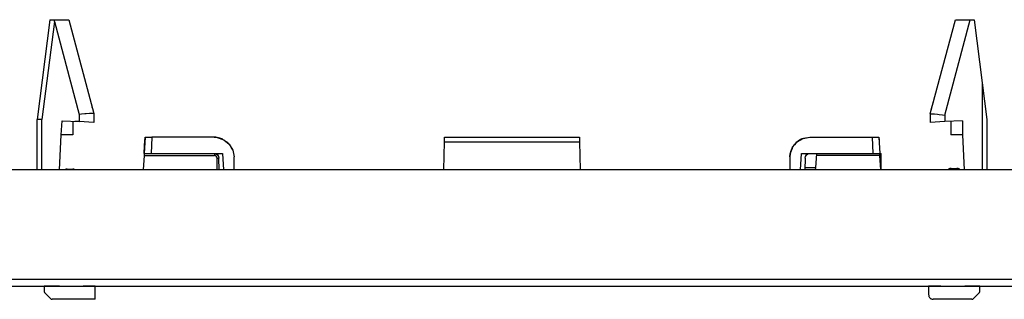
# Model space of a CAD drawing. Units: inches. Extents: x -27.9 to 26.8, y -5 to 14.
# Drawn here: x -17.1 to -12.9, y 8.3 to 9.5 of the extents above; entities that cross this region are included whole.
import ezdxf

# ---------------------------------------------------------------- set-up
doc = ezdxf.new("R2010")
doc.units = ezdxf.units.IN
doc.header["$MEASUREMENT"] = 0

# ---------------------------------------------------------------- blocks, each defined once
blk = doc.blocks.new('68626-00_3__23', base_point=(-17.0463, 8.9763))
at = {"color": 7, "linetype": 'Continuous'}
for p, q in [((-16.9918, 9.5136), (-17.0463, 9.0846)), ((-16.9918, 9.5136), (-17.0463, 9.0846)), ((-16.8658, 9.0753), (-16.8851, 9.0763)), ((-13.7891, 8.9763), (-13.7878, 8.9779))]:
    blk.add_line(p, q, dxfattribs=at)
blk = doc.blocks.new('58195-01_silkscreen_13a__27', base_point=(-16.5633, 8.3671))
at = {"color": 7, "linetype": 'Continuous'}
for p, q in [((-16.5633, 8.3681), (-16.5633, 8.3671)), ((-16.5633, 8.3671), (-16.5608, 8.3671)), ((-16.5608, 8.3681), (-16.5608, 8.3671)), ((-16.5608, 8.3671), (-16.5545, 8.3671)), ((-16.5545, 8.3681), (-16.5545, 8.3671)), ((-16.5545, 8.3671), (-16.5508, 8.3671)), ((-16.5508, 8.3681), (-16.5508, 8.3671)), ((-16.5508, 8.3671), (-16.5458, 8.3671)), ((-16.5458, 8.3681), (-16.5458, 8.3671)), ((-16.5458, 8.3671), (-16.542, 8.3671)), ((-16.542, 8.3681), (-16.542, 8.3671)), ((-16.542, 8.3671), (-16.5383, 8.3671)), ((-16.5383, 8.3681), (-16.5383, 8.3671)), ((-16.5383, 8.3671), (-16.537, 8.3671)), ((-16.537, 8.3681), (-16.537, 8.3671)), ((-16.537, 8.3671), (-16.527, 8.3671)), ((-16.527, 8.3681), (-16.527, 8.3671))]:
    blk.add_line(p, q, dxfattribs=at)
blk = doc.blocks.new('58195-01_silkscreen_13b__28', base_point=(-16.507, 8.3671))
at = {"color": 7, "linetype": 'Continuous'}
for p, q in [((-16.507, 8.3681), (-16.507, 8.3671)), ((-16.507, 8.3671), (-16.502, 8.3671)), ((-16.502, 8.3681), (-16.502, 8.3671)), ((-16.502, 8.3671), (-16.5008, 8.3671)), ((-16.5008, 8.3681), (-16.5008, 8.3671)), ((-16.5008, 8.3671), (-16.4958, 8.3671)), ((-16.4958, 8.3681), (-16.4958, 8.3671)), ((-16.4958, 8.3671), (-16.4908, 8.3671)), ((-16.4908, 8.3681), (-16.4908, 8.3671)), ((-16.4908, 8.3671), (-16.4833, 8.3671)), ((-16.4833, 8.3681), (-16.4833, 8.3671)), ((-16.4833, 8.3671), (-16.477, 8.3671)), ((-16.477, 8.3681), (-16.477, 8.3671)), ((-16.477, 8.3671), (-16.4695, 8.3671)), ((-16.4695, 8.3681), (-16.4695, 8.3671)), ((-16.4695, 8.3671), (-16.4633, 8.3671)), ((-16.4633, 8.3681), (-16.4633, 8.3671)), ((-16.4633, 8.3671), (-16.4558, 8.3671)), ((-16.4558, 8.3681), (-16.4558, 8.3671)), ((-16.4558, 8.3671), (-16.4508, 8.3671)), ((-16.4508, 8.3681), (-16.4508, 8.3671)), ((-16.4508, 8.3671), (-16.4458, 8.3671)), ((-16.4458, 8.3681), (-16.4458, 8.3671)), ((-16.4458, 8.3671), (-16.4445, 8.3671)), ((-16.4445, 8.3681), (-16.4445, 8.3671)), ((-16.4445, 8.3671), (-16.442, 8.3671)), ((-16.442, 8.3681), (-16.442, 8.3671)), ((-16.442, 8.3671), (-16.4395, 8.3671)), ((-16.4395, 8.3681), (-16.4395, 8.3671))]:
    blk.add_line(p, q, dxfattribs=at)
blk = doc.blocks.new('58195-01_silkscreen_14a__29', base_point=(-15.9639, 8.3671))
at = {"color": 7, "linetype": 'Continuous'}
for p, q in [((-15.9639, 8.3681), (-15.9639, 8.3671)), ((-15.9639, 8.3671), (-15.9614, 8.3671)), ((-15.9614, 8.3681), (-15.9614, 8.3671)), ((-15.9614, 8.3671), (-15.9552, 8.3671)), ((-15.9552, 8.3681), (-15.9552, 8.3671)), ((-15.9552, 8.3671), (-15.9514, 8.3671)), ((-15.9514, 8.3681), (-15.9514, 8.3671)), ((-15.9514, 8.3671), (-15.9464, 8.3671)), ((-15.9464, 8.3681), (-15.9464, 8.3671)), ((-15.9464, 8.3671), (-15.9427, 8.3671)), ((-15.9427, 8.3681), (-15.9427, 8.3671)), ((-15.9427, 8.3671), (-15.9389, 8.3671)), ((-15.9389, 8.3681), (-15.9389, 8.3671)), ((-15.9389, 8.3671), (-15.9377, 8.3671)), ((-15.9377, 8.3681), (-15.9377, 8.3671)), ((-15.9377, 8.3671), (-15.9277, 8.3671)), ((-15.9277, 8.3681), (-15.9277, 8.3671))]:
    blk.add_line(p, q, dxfattribs=at)
blk = doc.blocks.new('58195-01_silkscreen_14b__30', base_point=(-15.9077, 8.3671))
at = {"color": 7, "linetype": 'Continuous'}
for p, q in [((-15.9077, 8.3681), (-15.9077, 8.3671)), ((-15.9077, 8.3671), (-15.8652, 8.3671)), ((-15.8652, 8.3681), (-15.8652, 8.3671)), ((-15.8652, 8.3671), (-15.8514, 8.3671)), ((-15.8514, 8.3681), (-15.8514, 8.3671)), ((-15.8514, 8.3671), (-15.8389, 8.3671)), ((-15.8389, 8.3681), (-15.8389, 8.3671))]:
    blk.add_line(p, q, dxfattribs=at)
blk = doc.blocks.new('58195-01_silkscreen_15a__31', base_point=(-15.3614, 8.3671))
at = {"color": 7, "linetype": 'Continuous'}
for p, q in [((-15.3614, 8.3681), (-15.3614, 8.3671)), ((-15.3614, 8.3671), (-15.3589, 8.3671)), ((-15.3589, 8.3681), (-15.3589, 8.3671)), ((-15.3589, 8.3671), (-15.3527, 8.3671)), ((-15.3527, 8.3681), (-15.3527, 8.3671)), ((-15.3527, 8.3671), (-15.3489, 8.3671)), ((-15.3489, 8.3681), (-15.3489, 8.3671)), ((-15.3489, 8.3671), (-15.3439, 8.3671)), ((-15.3439, 8.3681), (-15.3439, 8.3671)), ((-15.3439, 8.3671), (-15.3402, 8.3671)), ((-15.3402, 8.3681), (-15.3402, 8.3671)), ((-15.3402, 8.3671), (-15.3364, 8.3671)), ((-15.3364, 8.3681), (-15.3364, 8.3671)), ((-15.3364, 8.3671), (-15.3352, 8.3671)), ((-15.3352, 8.3681), (-15.3352, 8.3671)), ((-15.3352, 8.3671), (-15.3252, 8.3671)), ((-15.3252, 8.3681), (-15.3252, 8.3671))]:
    blk.add_line(p, q, dxfattribs=at)
blk = doc.blocks.new('58195-01_silkscreen_15b__32', base_point=(-15.3052, 8.3671))
at = {"color": 7, "linetype": 'Continuous'}
for p, q in [((-15.3052, 8.3681), (-15.3052, 8.3671)), ((-15.3052, 8.3671), (-15.3039, 8.3671)), ((-15.3039, 8.3681), (-15.3039, 8.3671)), ((-15.3039, 8.3671), (-15.2964, 8.3671)), ((-15.2964, 8.3681), (-15.2964, 8.3671)), ((-15.2964, 8.3671), (-15.2452, 8.3671)), ((-15.2452, 8.3681), (-15.2452, 8.3671)), ((-15.2452, 8.3671), (-15.2439, 8.3671)), ((-15.2439, 8.3681), (-15.2439, 8.3671)), ((-15.2439, 8.3671), (-15.2414, 8.3671)), ((-15.2414, 8.3681), (-15.2414, 8.3671))]:
    blk.add_line(p, q, dxfattribs=at)
blk = doc.blocks.new('58195-01_silkscreen_16a__33', base_point=(-14.7627, 8.3671))
at = {"color": 7, "linetype": 'Continuous'}
for p, q in [((-14.7627, 8.3681), (-14.7627, 8.3671)), ((-14.7627, 8.3671), (-14.7602, 8.3671)), ((-14.7602, 8.3681), (-14.7602, 8.3671)), ((-14.7602, 8.3671), (-14.7539, 8.3671)), ((-14.7539, 8.3681), (-14.7539, 8.3671)), ((-14.7539, 8.3671), (-14.7502, 8.3671)), ((-14.7502, 8.3681), (-14.7502, 8.3671)), ((-14.7502, 8.3671), (-14.7452, 8.3671)), ((-14.7452, 8.3681), (-14.7452, 8.3671)), ((-14.7452, 8.3671), (-14.7414, 8.3671)), ((-14.7414, 8.3681), (-14.7414, 8.3671)), ((-14.7414, 8.3671), (-14.7377, 8.3671)), ((-14.7377, 8.3681), (-14.7377, 8.3671)), ((-14.7377, 8.3671), (-14.7364, 8.3671)), ((-14.7364, 8.3681), (-14.7364, 8.3671)), ((-14.7364, 8.3671), (-14.7264, 8.3671)), ((-14.7264, 8.3681), (-14.7264, 8.3671))]:
    blk.add_line(p, q, dxfattribs=at)
blk = doc.blocks.new('58195-01_silkscreen_16b__34', base_point=(-14.7064, 8.3671))
at = {"color": 7, "linetype": 'Continuous'}
for p, q in [((-14.7064, 8.3681), (-14.7064, 8.3671)), ((-14.7064, 8.3671), (-14.7052, 8.3671)), ((-14.7052, 8.3681), (-14.7052, 8.3671)), ((-14.7052, 8.3671), (-14.7039, 8.3671)), ((-14.7039, 8.3681), (-14.7039, 8.3671)), ((-14.7039, 8.3671), (-14.7014, 8.3671)), ((-14.7014, 8.3681), (-14.7014, 8.3671)), ((-14.7014, 8.3671), (-14.6989, 8.3671)), ((-14.6989, 8.3681), (-14.6989, 8.3671)), ((-14.6989, 8.3671), (-14.6952, 8.3671)), ((-14.6952, 8.3681), (-14.6952, 8.3671)), ((-14.6952, 8.3671), (-14.6914, 8.3671)), ((-14.6914, 8.3681), (-14.6914, 8.3671)), ((-14.6914, 8.3671), (-14.6877, 8.3671)), ((-14.6877, 8.3681), (-14.6877, 8.3671)), ((-14.6877, 8.3671), (-14.6814, 8.3671)), ((-14.6814, 8.3681), (-14.6814, 8.3671)), ((-14.6814, 8.3671), (-14.6764, 8.3671)), ((-14.6764, 8.3681), (-14.6764, 8.3671)), ((-14.6764, 8.3671), (-14.6677, 8.3671)), ((-14.6677, 8.3681), (-14.6677, 8.3671)), ((-14.6677, 8.3671), (-14.6627, 8.3671)), ((-14.6627, 8.3681), (-14.6627, 8.3671)), ((-14.6627, 8.3671), (-14.6564, 8.3671)), ((-14.6564, 8.3681), (-14.6564, 8.3671)), ((-14.6564, 8.3671), (-14.6527, 8.3671)), ((-14.6527, 8.3681), (-14.6527, 8.3671)), ((-14.6527, 8.3671), (-14.6489, 8.3671)), ((-14.6489, 8.3681), (-14.6489, 8.3671)), ((-14.6489, 8.3671), (-14.6452, 8.3671)), ((-14.6452, 8.3681), (-14.6452, 8.3671)), ((-14.6452, 8.3671), (-14.6427, 8.3671)), ((-14.6427, 8.3681), (-14.6427, 8.3671)), ((-14.6427, 8.3671), (-14.6414, 8.3671)), ((-14.6414, 8.3681), (-14.6414, 8.3671)), ((-14.6414, 8.3671), (-14.6402, 8.3671)), ((-14.6402, 8.3681), (-14.6402, 8.3671))]:
    blk.add_line(p, q, dxfattribs=at)
blk = doc.blocks.new('58195-01_silkscreen_17a__35', base_point=(-14.162, 8.3671))
at = {"color": 7, "linetype": 'Continuous'}
for p, q in [((-14.162, 8.3681), (-14.162, 8.3671)), ((-14.162, 8.3671), (-14.1595, 8.3671)), ((-14.1595, 8.3681), (-14.1595, 8.3671)), ((-14.1595, 8.3671), (-14.1533, 8.3671)), ((-14.1533, 8.3681), (-14.1533, 8.3671)), ((-14.1533, 8.3671), (-14.1495, 8.3671)), ((-14.1495, 8.3681), (-14.1495, 8.3671)), ((-14.1495, 8.3671), (-14.1445, 8.3671)), ((-14.1445, 8.3681), (-14.1445, 8.3671)), ((-14.1445, 8.3671), (-14.1408, 8.3671)), ((-14.1408, 8.3681), (-14.1408, 8.3671)), ((-14.1408, 8.3671), (-14.137, 8.3671)), ((-14.137, 8.3681), (-14.137, 8.3671)), ((-14.137, 8.3671), (-14.1358, 8.3671)), ((-14.1358, 8.3681), (-14.1358, 8.3671)), ((-14.1358, 8.3671), (-14.1258, 8.3671)), ((-14.1258, 8.3681), (-14.1258, 8.3671))]:
    blk.add_line(p, q, dxfattribs=at)
blk = doc.blocks.new('58195-01_silkscreen_18a__37', base_point=(-13.557, 8.3671))
at = {"color": 7, "linetype": 'Continuous'}
for p, q in [((-13.557, 8.3681), (-13.557, 8.3671)), ((-13.557, 8.3671), (-13.5545, 8.3671)), ((-13.5545, 8.3681), (-13.5545, 8.3671)), ((-13.5545, 8.3671), (-13.5483, 8.3671)), ((-13.5483, 8.3681), (-13.5483, 8.3671)), ((-13.5483, 8.3671), (-13.5445, 8.3671)), ((-13.5445, 8.3681), (-13.5445, 8.3671)), ((-13.5445, 8.3671), (-13.5395, 8.3671)), ((-13.5395, 8.3681), (-13.5395, 8.3671)), ((-13.5395, 8.3671), (-13.5358, 8.3671)), ((-13.5358, 8.3681), (-13.5358, 8.3671)), ((-13.5358, 8.3671), (-13.532, 8.3671)), ((-13.532, 8.3681), (-13.532, 8.3671)), ((-13.532, 8.3671), (-13.5308, 8.3671)), ((-13.5308, 8.3681), (-13.5308, 8.3671)), ((-13.5308, 8.3671), (-13.5208, 8.3671)), ((-13.5208, 8.3681), (-13.5208, 8.3671))]:
    blk.add_line(p, q, dxfattribs=at)
blk = doc.blocks.new('58195-01_white40__38', base_point=(-14.4494, 8.3671))
at = {"color": 7, "linetype": 'Continuous'}
for p, q in [((-14.4494, 8.3671), (-14.4464, 8.3671)), ((-14.4464, 8.3671), (-14.4464, 8.3681))]:
    blk.add_line(p, q, dxfattribs=at)
blk = doc.blocks.new('58195-01_silkscreen_18b__68', base_point=(-13.5008, 8.3671))
at = {"color": 7, "linetype": 'Continuous'}
for p, q in [((-13.5008, 8.3681), (-13.5008, 8.3671)), ((-13.5008, 8.3671), (-13.4983, 8.3671)), ((-13.4983, 8.3681), (-13.4983, 8.3671)), ((-13.4983, 8.3671), (-13.4958, 8.3671)), ((-13.4958, 8.3681), (-13.4958, 8.3671)), ((-13.4958, 8.3671), (-13.4945, 8.3671)), ((-13.4945, 8.3681), (-13.4945, 8.3671)), ((-13.4945, 8.3671), (-13.4895, 8.3671)), ((-13.4895, 8.3681), (-13.4895, 8.3671)), ((-13.4895, 8.3671), (-13.4845, 8.3671)), ((-13.4845, 8.3681), (-13.4845, 8.3671)), ((-13.4845, 8.3671), (-13.477, 8.3671)), ((-13.477, 8.3681), (-13.477, 8.3671)), ((-13.477, 8.3671), (-13.4708, 8.3671)), ((-13.4708, 8.3681), (-13.4708, 8.3671)), ((-13.4708, 8.3671), (-13.4633, 8.3671)), ((-13.4633, 8.3681), (-13.4633, 8.3671)), ((-13.4633, 8.3671), (-13.457, 8.3671)), ((-13.457, 8.3681), (-13.457, 8.3671)), ((-13.457, 8.3671), (-13.4495, 8.3671)), ((-13.4495, 8.3681), (-13.4495, 8.3671)), ((-13.4495, 8.3671), (-13.4445, 8.3671)), ((-13.4445, 8.3681), (-13.4445, 8.3671)), ((-13.4445, 8.3671), (-13.4395, 8.3671)), ((-13.4395, 8.3681), (-13.4395, 8.3671)), ((-13.4395, 8.3671), (-13.4383, 8.3671)), ((-13.4383, 8.3681), (-13.4383, 8.3671)), ((-13.4383, 8.3671), (-13.4358, 8.3671)), ((-13.4358, 8.3681), (-13.4358, 8.3671)), ((-13.4358, 8.3671), (-13.4333, 8.3671)), ((-13.4333, 8.3681), (-13.4333, 8.3671))]:
    blk.add_line(p, q, dxfattribs=at)
blk = doc.blocks.new('58195-01_silkscreen_17b__74', base_point=(-14.1058, 8.3671))
at = {"color": 7, "linetype": 'Continuous'}
for p, q in [((-14.1058, 8.3681), (-14.1058, 8.3671)), ((-14.1058, 8.3671), (-14.0408, 8.3671)), ((-14.0408, 8.3681), (-14.0408, 8.3671))]:
    blk.add_line(p, q, dxfattribs=at)
blk = doc.blocks.new('58195-01_white18__75', base_point=(-13.7464, 8.3671))
at = {"color": 7, "linetype": 'Continuous'}
for p, q in [((-13.7464, 8.3671), (-13.7464, 8.3681)), ((-13.7464, 8.3671), (-13.557, 8.3671)), ((-13.5208, 8.3671), (-13.5008, 8.3671)), ((-13.4333, 8.3671), (-13.2464, 8.3671)), ((-13.2464, 8.3671), (-13.2464, 8.3681))]:
    blk.add_line(p, q, dxfattribs=at)
blk = doc.blocks.new('58195-01_white17__76', base_point=(-14.3464, 8.3671))
at = {"color": 7, "linetype": 'Continuous'}
for p, q in [((-14.3464, 8.3671), (-14.3464, 8.3681)), ((-14.3464, 8.3671), (-14.162, 8.3671)), ((-14.1258, 8.3671), (-14.1058, 8.3671)), ((-14.0408, 8.3671), (-13.8464, 8.3671)), ((-13.8464, 8.3671), (-13.8464, 8.3681))]:
    blk.add_line(p, q, dxfattribs=at)
blk = doc.blocks.new('58195-01_white16__77', base_point=(-14.9494, 8.3671))
at = {"color": 7, "linetype": 'Continuous'}
for p, q in [((-14.9494, 8.3671), (-14.9494, 8.3681)), ((-14.9494, 8.3671), (-14.7627, 8.3671)), ((-14.7264, 8.3671), (-14.7064, 8.3671)), ((-14.6402, 8.3671), (-14.4494, 8.3671)), ((-14.4494, 8.3671), (-14.4494, 8.3681))]:
    blk.add_line(p, q, dxfattribs=at)
blk = doc.blocks.new('58195-01_white15__78', base_point=(-15.5464, 8.3671))
at = {"color": 7, "linetype": 'Continuous'}
for p, q in [((-15.5464, 8.3671), (-15.5464, 8.3681)), ((-15.5464, 8.3671), (-15.3614, 8.3671)), ((-15.3252, 8.3671), (-15.3052, 8.3671)), ((-15.2414, 8.3671), (-15.0464, 8.3671)), ((-15.0464, 8.3671), (-15.0464, 8.3681))]:
    blk.add_line(p, q, dxfattribs=at)
blk = doc.blocks.new('58195-01_white14__79', base_point=(-16.1464, 8.3671))
at = {"color": 7, "linetype": 'Continuous'}
for p, q in [((-16.1464, 8.3671), (-16.1464, 8.3681)), ((-16.1464, 8.3671), (-15.9639, 8.3671)), ((-15.9277, 8.3671), (-15.9077, 8.3671)), ((-15.8389, 8.3671), (-15.6464, 8.3671)), ((-15.6464, 8.3671), (-15.6464, 8.3681))]:
    blk.add_line(p, q, dxfattribs=at)
blk = doc.blocks.new('58195-01_white13__80', base_point=(-16.7464, 8.3671))
at = {"color": 7, "linetype": 'Continuous'}
for p, q in [((-16.7464, 8.3671), (-16.7464, 8.3681)), ((-16.7464, 8.3671), (-16.5633, 8.3671)), ((-16.527, 8.3671), (-16.507, 8.3671)), ((-16.4395, 8.3671), (-16.2464, 8.3671)), ((-16.2464, 8.3671), (-16.2464, 8.3681))]:
    blk.add_line(p, q, dxfattribs=at)
blk = doc.blocks.new('58195-01_silkscreen__103', base_point=(-25.2184, 8.3671))
for name, p in [('58195-01_white13__80', (-16.7464, 8.3671)), ('58195-01_silkscreen_13a__27', (-16.5633, 8.3671)), ('58195-01_silkscreen_13b__28', (-16.507, 8.3671)), ('58195-01_white14__79', (-16.1464, 8.3671)), ('58195-01_silkscreen_14a__29', (-15.9639, 8.3671)), ('58195-01_silkscreen_14b__30', (-15.9077, 8.3671)), ('58195-01_white15__78', (-15.5464, 8.3671)), ('58195-01_silkscreen_15a__31', (-15.3614, 8.3671)), ('58195-01_silkscreen_15b__32', (-15.3052, 8.3671)), ('58195-01_white16__77', (-14.9494, 8.3671)), ('58195-01_silkscreen_16a__33', (-14.7627, 8.3671)), ('58195-01_silkscreen_16b__34', (-14.7064, 8.3671)), ('58195-01_white40__38', (-14.4494, 8.3671)), ('58195-01_white17__76', (-14.3464, 8.3671)), ('58195-01_silkscreen_17a__35', (-14.162, 8.3671)), ('58195-01_silkscreen_17b__74', (-14.1058, 8.3671)), ('58195-01_white18__75', (-13.7464, 8.3671)), ('58195-01_silkscreen_18a__37', (-13.557, 8.3671)), ('58195-01_silkscreen_18b__68', (-13.5008, 8.3671))]:
    blk.add_blockref(name, p)
blk = doc.blocks.new('58195-01_panel__104', base_point=(-26.6099, 8.3681))
at = {"color": 7, "linetype": 'Continuous'}
for p, q in [((-8.3599, 8.8681), (-25.8599, 8.8681)), ((-25.8599, 8.3681), (-8.3599, 8.3681))]:
    blk.add_line(p, q, dxfattribs=at)
at = {"color": 124, "linetype": 'Continuous'}
blk.add_line((-25.8599, 8.3981), (-8.3599, 8.3981), dxfattribs=at)
blk = doc.blocks.new('58195-01__105', base_point=(-26.6099, 8.3671))
for name, p in [('58195-01_panel__104', (-26.6099, 8.3681)), ('58195-01_silkscreen__103', (-25.2184, 8.3671))]:
    blk.add_blockref(name, p)
blk = doc.blocks.new('68626-00_1_3__107', base_point=(-17.0463, 8.3113))
at = {"color": 7, "linetype": 'Continuous'}
for p, q in [((-16.9918, 9.5136), (-17.0463, 9.0846)), ((-16.9918, 9.5136), (-17.0463, 9.0846)), ((-16.9918, 9.5136), (-16.9728, 9.5136)), ((-16.9728, 9.5136), (-16.9109, 9.5136)), ((-16.9109, 9.5136), (-16.8033, 9.1103)), ((-13.2049, 9.1086), (-13.0964, 9.5136)), ((-13.0964, 9.5136), (-13.0326, 9.5136)), ((-13.0326, 9.5136), (-13.0157, 9.5136)), ((-13.0157, 9.5136), (-12.9814, 9.2428)), ((-12.9814, 9.2428), (-12.9614, 9.0848)), ((-13.1986, 9.1324), (-13.1896, 9.1658)), ((-16.8419, 9.1083), (-16.8558, 9.1067)), ((-16.8353, 9.109), (-16.8419, 9.1083)), ((-16.8216, 9.1102), (-16.8353, 9.109)), ((-16.8185, 9.1104), (-16.8216, 9.1102)), ((-16.8081, 9.1109), (-16.8185, 9.1104)), ((-16.8092, 9.1326), (-16.8104, 9.1369)), ((-16.8092, 9.1326), (-16.8033, 9.1108)), ((-16.8074, 9.1109), (-16.8081, 9.1109)), ((-16.8033, 9.1103), (-16.8074, 9.1109)), ((-16.8033, 9.1108), (-16.8035, 9.1108)), ((-16.8033, 9.1108), (-16.8033, 9.0809)), ((-16.8033, 9.1103), (-16.8033, 9.072)), ((-13.2049, 9.1089), (-13.1986, 9.1324)), ((-13.2049, 9.1086), (-13.2009, 9.1092)), ((-13.2049, 9.1089), (-13.2048, 9.109)), ((-13.2049, 9.1086), (-13.2049, 9.1089)), ((-13.2049, 9.1086), (-13.2049, 9.0719)), ((-13.2009, 9.1092), (-13.2002, 9.1092)), ((-13.2002, 9.1092), (-13.1898, 9.1088)), ((-13.1898, 9.1088), (-13.1866, 9.1085)), ((-13.1866, 9.1085), (-13.1729, 9.1073)), ((-17.045, 9.0849), (-17.0463, 9.0846)), ((-17.0463, 8.8681), (-17.0463, 9.0846)), ((-17.0436, 9.085), (-17.045, 9.0849)), ((-17.0415, 9.085), (-17.0436, 9.085)), ((-17.0391, 9.085), (-17.0415, 9.085)), ((-17.0362, 9.0849), (-17.0391, 9.085)), ((-17.0331, 9.0848), (-17.0362, 9.0849)), ((-17.0296, 9.0846), (-17.0331, 9.0848)), ((-17.0263, 9.0844), (-17.0296, 9.0846)), ((-16.9428, 9.0182), (-16.9396, 9.0791)), ((-16.9396, 9.0791), (-16.8658, 9.0753)), ((-16.8933, 9.0767), (-16.8933, 9.0182)), ((-16.8658, 9.0753), (-16.8851, 9.0763)), ((-16.8558, 9.1067), (-16.8658, 9.1054)), ((-16.8033, 9.072), (-16.8658, 9.0753)), ((-16.8035, 9.072), (-16.8658, 9.0753)), ((-13.1424, 9.0752), (-13.2049, 9.0719)), ((-13.1729, 9.1073), (-13.1663, 9.1066)), ((-13.1663, 9.1066), (-13.1524, 9.105)), ((-13.1524, 9.105), (-13.1424, 9.1037)), ((-13.0656, 9.0793), (-13.1424, 9.0752)), ((-13.1156, 9.0766), (-13.1156, 9.0182)), ((-12.9614, 9.0848), (-12.9614, 8.8681)), ((-16.9506, 8.8681), (-16.9428, 9.0182)), ((-16.8933, 9.0182), (-16.9428, 9.0182)), ((-16.5827, 9.0082), (-16.5863, 8.9382)), ((-16.5845, 8.9722), (-16.5827, 9.0082)), ((-16.5827, 9.0082), (-16.5527, 9.0082)), ((-16.2854, 9.0082), (-16.5527, 9.0082)), ((-16.2854, 9.0082), (-16.272, 9.0071)), ((-16.2782, 9.0079), (-16.2854, 9.0082)), ((-16.2723, 9.0072), (-16.2782, 9.0079)), ((-16.272, 9.0071), (-16.2438, 8.9974)), ((-16.2716, 9.0071), (-16.2719, 9.0071)), ((-16.261, 9.0046), (-16.2716, 9.0071)), ((-16.2666, 9.0059), (-16.2623, 9.0049)), ((-16.2623, 9.0049), (-16.261, 9.0046)), ((-16.2558, 9.0029), (-16.261, 9.0046)), ((-16.2512, 9.0011), (-16.2558, 9.0029)), ((-16.2539, 9.0022), (-16.2541, 9.0022)), ((-16.2538, 9.0021), (-16.2539, 9.0022)), ((-16.2489, 9), (-16.2512, 9.0011)), ((-16.2438, 8.9974), (-16.2205, 8.9786)), ((-16.2257, 8.984), (-16.2333, 8.9889)), ((-16.2237, 8.9812), (-16.2257, 8.984)), ((-15.2967, 8.8681), (-15.2946, 8.9884)), ((-15.2946, 8.9884), (-15.2943, 9.0082)), ((-15.2943, 9.0082), (-14.7134, 9.0082)), ((-14.7134, 9.0082), (-14.7131, 8.9884)), ((-14.7131, 8.9884), (-14.711, 8.8681)), ((-13.7967, 8.9652), (-13.7775, 8.9881)), ((-13.7891, 8.9763), (-13.7847, 8.9813)), ((-13.7831, 8.983), (-13.7881, 8.9755)), ((-13.7847, 8.9813), (-13.7824, 8.9834)), ((-13.7802, 8.9849), (-13.7831, 8.983)), ((-13.7824, 8.9834), (-13.7783, 8.9871)), ((-13.7775, 8.9881), (-13.7517, 9.003)), ((-13.7769, 8.9884), (-13.7754, 8.9898)), ((-13.7754, 8.9898), (-13.7651, 8.9968)), ((-13.7651, 8.9968), (-13.7556, 9.0015)), ((-13.7552, 9.0016), (-13.7624, 8.9968)), ((-13.7556, 9.0015), (-13.7543, 9.0019)), ((-13.7534, 9.002), (-13.7552, 9.0016)), ((-13.7543, 9.0019), (-13.7522, 9.0027)), ((-13.7517, 9.003), (-13.7223, 9.0082)), ((-13.7511, 9.0031), (-13.7475, 9.0044)), ((-13.7475, 9.0044), (-13.7411, 9.0061)), ((-13.7411, 9.0061), (-13.7314, 9.0077)), ((-13.7314, 9.0077), (-13.7223, 9.0082)), ((-13.7223, 9.0082), (-13.455, 9.0082)), ((-13.455, 9.0082), (-13.4251, 9.0082)), ((-13.4251, 9.0082), (-13.4245, 8.9967)), ((-13.4251, 9.0082), (-13.4214, 8.9382)), ((-13.4245, 8.9967), (-13.4239, 8.9868)), ((-13.4239, 8.9868), (-13.4239, 8.9859)), ((-13.0656, 9.0182), (-13.1156, 9.0182)), ((-13.0649, 9.0182), (-13.0656, 9.0182)), ((-13.0571, 8.8681), (-13.0649, 9.0182)), ((-16.5863, 8.9382), (-16.5867, 8.9302)), ((-16.5863, 8.9382), (-16.5845, 8.9722)), ((-16.5863, 8.9382), (-16.5564, 8.9382)), ((-16.5845, 8.9722), (-16.5845, 8.9722)), ((-16.5564, 8.9382), (-16.2844, 8.9382)), ((-16.2844, 8.9382), (-16.2767, 8.9367)), ((-16.2844, 8.9382), (-16.2489, 8.9382)), ((-16.2489, 8.9382), (-16.2452, 8.8681)), ((-16.2205, 8.9786), (-16.2052, 8.953)), ((-16.2066, 8.9565), (-16.2116, 8.9637)), ((-16.2062, 8.9547), (-16.2066, 8.9565)), ((-16.2052, 8.953), (-16.1995, 8.9237)), ((-13.807, 8.9371), (-13.7967, 8.9652)), ((-13.8017, 8.9551), (-13.8035, 8.9467)), ((-13.7989, 8.9594), (-13.8017, 8.9551)), ((-13.7625, 8.8681), (-13.7589, 8.9382)), ((-13.7589, 8.9382), (-13.7233, 8.9382)), ((-13.731, 8.9367), (-13.7233, 8.9382)), ((-13.7233, 8.9382), (-13.4513, 8.9382)), ((-13.6943, 8.9382), (-13.6976, 8.8766)), ((-13.4513, 8.9382), (-13.4214, 8.9382)), ((-13.421, 8.9302), (-13.4214, 8.9382)), ((-13.4214, 8.9382), (-13.4151, 8.9382)), ((-13.4163, 8.8681), (-13.4151, 8.9382)), ((-16.5867, 8.9302), (-16.59, 8.8681)), ((-16.5867, 8.9302), (-16.2844, 8.9302)), ((-16.2771, 8.9367), (-16.2767, 8.9366)), ((-16.2767, 8.9367), (-16.2702, 8.9323)), ((-16.2767, 8.9366), (-16.2765, 8.9365)), ((-16.2722, 8.8681), (-16.2724, 8.9183)), ((-16.2702, 8.9323), (-16.2659, 8.9258)), ((-16.2659, 8.9258), (-16.2644, 8.9185)), ((-16.2635, 8.8681), (-16.2644, 8.9185)), ((-16.1985, 8.8681), (-16.1995, 8.9237)), ((-13.8083, 8.9237), (-13.8092, 8.8681)), ((-13.8083, 8.9237), (-13.807, 8.9371)), ((-13.7433, 8.9185), (-13.7442, 8.8681)), ((-13.7433, 8.9185), (-13.7418, 8.9258)), ((-13.7418, 8.9258), (-13.7375, 8.9323)), ((-13.7375, 8.9323), (-13.731, 8.9367)), ((-13.421, 8.9302), (-13.6948, 8.9302)), ((-13.4177, 8.8681), (-13.421, 8.9302)), ((-16.9256, 8.8694), (-16.9282, 8.8681)), ((-16.918, 8.871), (-16.8935, 8.871)), ((-16.8833, 8.8681), (-16.8858, 8.8694)), ((-13.6999, 8.8694), (-13.7008, 8.8681)), ((-13.6976, 8.8766), (-13.6999, 8.8694)), ((-13.1284, 8.8685), (-13.1287, 8.8681)), ((-13.1142, 8.8744), (-13.0898, 8.8744)), ((-13.0753, 8.8681), (-13.0757, 8.8685)), ((-17.0164, 8.3681), (-17.0164, 8.3454)), ((-16.9513, 8.3681), (-17.0164, 8.3681)), ((-16.7975, 8.3681), (-16.8494, 8.3681)), ((-16.7975, 8.3113), (-16.7975, 8.3681)), ((-13.1583, 8.3681), (-13.2115, 8.3681)), ((-13.2115, 8.3681), (-13.2115, 8.3313)), ((-12.9914, 8.3681), (-13.0564, 8.3681)), ((-12.9914, 8.3454), (-12.9914, 8.3681)), ((-17.0134, 8.3384), (-16.9893, 8.3142)), ((-16.7975, 8.3113), (-16.9822, 8.3113)), ((-13.0255, 8.3113), (-13.1915, 8.3113)), ((-13.0184, 8.3142), (-12.9943, 8.3384))]:
    blk.add_line(p, q, dxfattribs=at)
at = {"color": 124, "linetype": 'Continuous'}
for p, q in [((-16.9727, 9.5063), (-17.0263, 9.0844)), ((-16.9727, 9.5063), (-16.9728, 9.5136)), ((-16.9727, 9.5063), (-16.8658, 9.1054)), ((-13.1424, 9.1037), (-13.0326, 9.5136)), ((-12.9814, 9.2428), (-12.9814, 8.8681)), ((-17.0263, 8.8681), (-17.0263, 9.0844)), ((-16.8658, 9.1054), (-16.8658, 9.0753)), ((-13.1424, 9.1037), (-13.1424, 9.0752)), ((-13.0656, 9.0793), (-13.0656, 9.0182)), ((-16.5527, 9.0082), (-16.5564, 8.9382)), ((-15.2946, 8.9884), (-14.7131, 8.9884)), ((-13.455, 9.0082), (-13.4513, 8.9382)), ((-16.2844, 8.9382), (-16.2844, 8.9302)), ((-13.6976, 8.8766), (-13.7441, 8.8766))]:
    blk.add_line(p, q, dxfattribs=at)
at = {"color": 7, "linetype": 'Continuous'}
blk.add_arc((-16.2844, 8.9182), 0.012, 0.3335, 89.9998, dxfattribs=at)
for points in [[(-13.7517, 9.003), (-13.7672, 8.9955), (-13.7809, 8.9851), (-13.7923, 8.9721), (-13.8008, 8.9572), (-13.8062, 8.9408), (-13.8083, 8.9237)], [(-16.2645, 8.9185), (-16.2644, 8.9185), (-16.2644, 8.9185)], [(-16.918, 8.871), (-16.9219, 8.8706), (-16.9256, 8.8694)], [(-16.8858, 8.8694), (-16.8896, 8.8706), (-16.8935, 8.871)], [(-13.1142, 8.8744), (-13.1181, 8.874), (-13.1219, 8.8729), (-13.1253, 8.871), (-13.1284, 8.8685)], [(-13.0757, 8.8685), (-13.0787, 8.871), (-13.0821, 8.8729), (-13.0859, 8.874), (-13.0898, 8.8744)], [(-17.0164, 8.3454), (-17.0156, 8.3416), (-17.0134, 8.3384)], [(-12.9943, 8.3384), (-12.9921, 8.3416), (-12.9914, 8.3454)], [(-16.9893, 8.3142), (-16.986, 8.312), (-16.9822, 8.3113)], [(-13.2115, 8.3313), (-13.2108, 8.3261), (-13.2088, 8.3213), (-13.2056, 8.3171), (-13.2015, 8.314), (-13.1967, 8.312), (-13.1915, 8.3113)], [(-13.0255, 8.3113), (-13.0217, 8.312), (-13.0184, 8.3142)]]:
    blk.add_spline(points, degree=3, dxfattribs=at)
at = {"color": 124, "linetype": 'Continuous'}
blk.add_spline([(-16.2724, 8.9183), (-16.2693, 8.9183), (-16.2669, 8.9184), (-16.2653, 8.9185), (-16.2645, 8.9185)], degree=3, dxfattribs=at)
blk = doc.blocks.new('5G596-C48__108', base_point=(-26.6099, 8.3113))
for name, p in [('68626-00_3__23', (-17.0463, 8.9763)), ('68626-00_1_3__107', (-17.0463, 8.3113)), ('58195-01__105', (-26.6099, 8.3671))]:
    blk.add_blockref(name, p)
blk = doc.blocks.new('2', base_point=(-17.1099, 8.9124))
blk.add_blockref('5G596-C48__108', (-26.6099, 8.3113))

msp = doc.modelspace()

# ---------------------------------------------------------------- block references
msp.add_blockref('2', (-17.1099, 8.9124))

doc.saveas('drawing.dxf')
